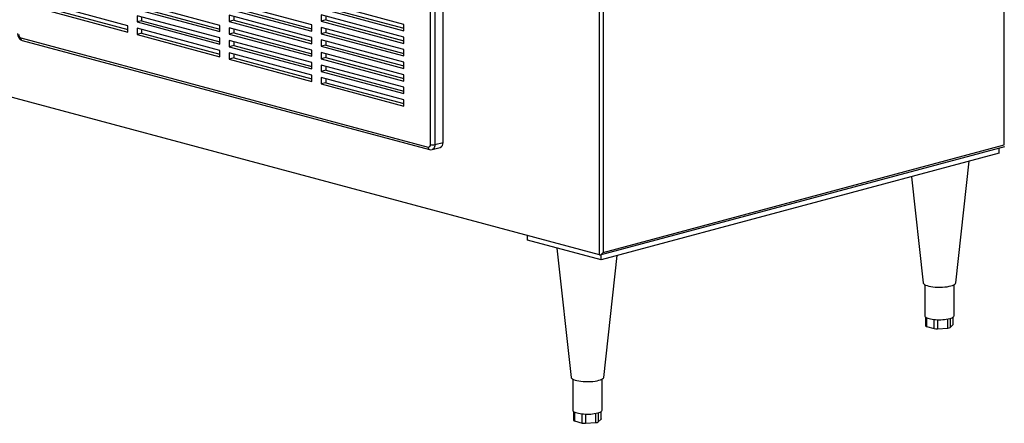
# Paper-space layout 'Sheet2' of a CAD drawing. Units: inches. Extents: x 0.3 to 10.6, y 0.4 to 8.2.
# Drawn here: x 9.1 to 10, y 5.7 to 6.1 of the extents above; entities that cross this region are included whole.
import ezdxf

# ---------------------------------------------------------------- set-up
doc = ezdxf.new("R2010")
doc.units = ezdxf.units.IN
doc.header["$MEASUREMENT"] = 0

psp = doc.layouts.new('Sheet2')

# ---------------------------------------------------------------- linework, layer by layer
at = {"color": 7, "linetype": 'Continuous', "lineweight": 25}
for p, q in [((10.04955, 5.96206), (10.04955, 7.2865)), ((9.66064, 5.85641), (9.66064, 7.18325)), ((9.66417, 7.18325), (9.66417, 5.85882)), ((9.51049, 5.96438), (9.51049, 6.49728)), ((9.49833, 5.96231), (9.49833, 6.49521)), ((9.50275, 6.49521), (9.50275, 5.96231)), ((9.66064, 5.85641), (8.55932, 6.15146)), ((9.20776, 6.07628), (9.12821, 6.0976)), ((9.12821, 6.09157), (9.20776, 6.07026)), ((9.13263, 6.09276), (9.20776, 6.07263)), ((9.29615, 6.07669), (9.2166, 6.098)), ((9.2166, 6.09198), (9.29615, 6.07067)), ((9.22102, 6.09316), (9.29615, 6.07304)), ((9.38453, 6.0771), (9.30499, 6.09841)), ((9.30499, 6.09239), (9.38453, 6.07107)), ((9.3094, 6.09357), (9.38453, 6.07344)), ((9.47292, 6.0775), (9.39337, 6.09881)), ((9.39337, 6.09279), (9.47292, 6.07148)), ((9.39779, 6.09398), (9.47292, 6.07385)), ((9.29615, 6.06465), (9.2166, 6.08596)), ((9.2166, 6.08596), (9.2166, 6.07994)), ((9.22102, 6.08112), (9.2166, 6.07994)), ((9.22102, 6.08477), (9.22102, 6.08112)), ((9.22102, 6.08112), (9.29615, 6.06099)), ((9.38453, 6.06505), (9.30499, 6.08636)), ((9.30499, 6.08636), (9.30499, 6.08034)), ((9.3094, 6.08153), (9.30499, 6.08034)), ((9.3094, 6.08518), (9.3094, 6.08153)), ((9.3094, 6.08153), (9.38453, 6.0614)), ((9.47292, 6.06546), (9.39337, 6.08677)), ((9.39337, 6.08677), (9.39337, 6.08075)), ((9.39779, 6.08193), (9.39337, 6.08075)), ((9.39337, 6.08075), (9.47292, 6.05944)), ((9.39779, 6.08559), (9.39779, 6.08193)), ((9.39779, 6.08193), (9.47292, 6.06181)), ((9.20776, 6.07026), (9.20776, 6.07628)), ((9.2166, 6.07994), (9.29615, 6.05863)), ((9.29615, 6.0526), (9.2166, 6.07392)), ((9.2166, 6.07392), (9.2166, 6.06789)), ((9.22102, 6.07273), (9.22102, 6.06908)), ((9.29615, 6.07067), (9.29615, 6.07669)), ((9.30499, 6.08034), (9.38453, 6.05903)), ((9.38453, 6.05301), (9.30499, 6.07432)), ((9.30499, 6.07432), (9.30499, 6.0683)), ((9.3094, 6.07314), (9.3094, 6.06948)), ((9.38453, 6.07107), (9.38453, 6.0771)), ((9.47292, 6.05342), (9.39337, 6.07473)), ((9.39337, 6.07473), (9.39337, 6.06871)), ((9.39779, 6.07354), (9.39779, 6.06989)), ((9.47292, 6.07148), (9.47292, 6.0775)), ((9.10501, 6.06467), (9.49613, 5.95989)), ((9.10641, 6.06225), (9.49753, 5.95746)), ((9.22102, 6.06908), (9.2166, 6.06789)), ((9.2166, 6.06789), (9.29615, 6.04658)), ((9.22102, 6.06908), (9.29615, 6.04895)), ((9.29615, 6.05863), (9.29615, 6.06465)), ((9.3094, 6.06948), (9.30499, 6.0683)), ((9.30499, 6.0683), (9.38453, 6.04699)), ((9.38453, 6.04097), (9.30499, 6.06228)), ((9.30499, 6.06228), (9.30499, 6.05626)), ((9.3094, 6.06948), (9.38453, 6.04936)), ((9.38453, 6.05903), (9.38453, 6.06505)), ((9.39779, 6.06989), (9.39337, 6.06871)), ((9.39337, 6.06871), (9.47292, 6.04739)), ((9.47292, 6.04137), (9.39337, 6.06268)), ((9.39337, 6.06268), (9.39337, 6.05666)), ((9.39779, 6.06989), (9.47292, 6.04976)), ((9.47292, 6.05944), (9.47292, 6.06546)), ((9.29615, 6.04658), (9.29615, 6.0526)), ((9.3094, 6.05744), (9.30499, 6.05626)), ((9.30499, 6.05626), (9.38453, 6.03495)), ((9.3094, 6.06109), (9.3094, 6.05744)), ((9.3094, 6.05744), (9.38453, 6.03731)), ((9.38453, 6.04699), (9.38453, 6.05301)), ((9.39779, 6.05785), (9.39337, 6.05666)), ((9.39337, 6.05666), (9.47292, 6.03535)), ((9.39779, 6.0615), (9.39779, 6.05785)), ((9.39779, 6.05785), (9.47292, 6.03772)), ((9.47292, 6.04739), (9.47292, 6.05342)), ((9.38453, 6.02892), (9.30499, 6.05024)), ((9.30499, 6.05024), (9.30499, 6.04421)), ((9.3094, 6.0454), (9.30499, 6.04421)), ((9.30499, 6.04421), (9.38453, 6.0229)), ((9.3094, 6.04905), (9.3094, 6.0454)), ((9.3094, 6.0454), (9.38453, 6.02527)), ((9.47292, 6.02933), (9.39337, 6.05064)), ((9.39337, 6.05064), (9.39337, 6.04462)), ((9.39779, 6.0458), (9.39337, 6.04462)), ((9.39337, 6.04462), (9.47292, 6.02331)), ((9.39779, 6.04946), (9.39779, 6.0458)), ((9.39779, 6.0458), (9.47292, 6.02568)), ((9.38453, 6.03495), (9.38453, 6.04097)), ((9.47292, 6.01729), (9.39337, 6.0386)), ((9.39337, 6.0386), (9.39337, 6.03258)), ((9.39779, 6.03376), (9.39337, 6.03258)), ((9.39779, 6.03741), (9.39779, 6.03376)), ((9.39779, 6.03376), (9.47292, 6.01363)), ((9.47292, 6.03535), (9.47292, 6.04137)), ((9.38453, 6.0229), (9.38453, 6.02892)), ((9.39337, 6.03258), (9.47292, 6.01126)), ((9.47292, 6.00524), (9.39337, 6.02656)), ((9.39337, 6.02656), (9.39337, 6.02053)), ((9.39779, 6.02537), (9.39779, 6.02172)), ((9.47292, 6.02331), (9.47292, 6.02933)), ((9.39779, 6.02172), (9.39337, 6.02053)), ((9.39337, 6.02053), (9.47292, 5.99922)), ((9.39779, 6.02172), (9.47292, 6.00159)), ((9.47292, 6.01126), (9.47292, 6.01729)), ((9.47292, 5.99922), (9.47292, 6.00524)), ((9.49995, 5.95745), (9.50769, 5.95953)), ((9.50275, 5.96231), (9.51049, 5.96438)), ((9.66141, 5.85644), (10.05007, 5.96056)), ((9.66417, 5.85882), (10.04955, 5.96206)), ((10.04469, 5.95411), (10.04469, 5.95912)), ((10.04469, 5.95411), (9.66241, 5.85169)), ((10.00285, 5.82958), (10.01569, 5.94634)), ((9.96041, 5.93153), (9.97161, 5.82958)), ((9.5917, 5.87063), (9.5917, 5.87488)), ((9.66241, 5.85169), (9.5917, 5.87063)), ((9.61989, 5.86308), (9.63353, 5.739)), ((9.66241, 5.85169), (9.66241, 5.8567)), ((9.66477, 5.739), (9.6776, 5.85576)), ((9.97317, 5.82788), (9.97317, 5.79809)), ((10.0013, 5.79809), (10.0013, 5.82788)), ((9.97401, 5.79681), (9.97401, 5.78833)), ((9.97493, 5.78774), (9.98232, 5.78576)), ((9.99764, 5.78686), (10.00035, 5.78956)), ((10.00046, 5.78978), (10.00046, 5.79681)), ((9.98534, 5.78554), (9.99543, 5.78627)), ((9.63509, 5.7373), (9.63509, 5.70751)), ((9.66321, 5.70751), (9.66321, 5.7373)), ((9.63592, 5.70623), (9.63592, 5.69775)), ((9.66237, 5.6992), (9.66237, 5.70623)), ((9.63684, 5.69716), (9.64423, 5.69518)), ((9.64725, 5.69497), (9.65735, 5.69569)), ((9.65956, 5.69628), (9.66226, 5.69899))]:
    psp.add_line(p, q, dxfattribs=at)
at = {"color": 8, "linetype": 'Continuous', "lineweight": 25}
for p, q in [((9.97493, 5.79627), (9.97493, 5.78774)), ((9.98232, 5.78576), (9.98232, 5.79456)), ((9.98534, 5.79436), (9.98534, 5.78554)), ((9.99543, 5.78627), (9.99543, 5.79503)), ((9.99764, 5.79556), (9.99764, 5.78686)), ((10.00035, 5.78956), (10.00035, 5.79673)), ((9.63684, 5.70569), (9.63684, 5.69716)), ((9.64423, 5.69518), (9.64423, 5.70398)), ((9.64725, 5.70378), (9.64725, 5.69497)), ((9.65735, 5.69569), (9.65735, 5.70445)), ((9.65956, 5.70498), (9.65956, 5.69628)), ((9.66226, 5.69899), (9.66226, 5.70615))]:
    psp.add_line(p, q, dxfattribs=at)
at = {"color": 8, "linetype": 'Continuous', "lineweight": 25, "flags": 128}
psp.add_lwpolyline([(9.50275, 5.96231), (9.50267, 5.96115), (9.50242, 5.96009), (9.50201, 5.95916), (9.50146, 5.9584), (9.50079, 5.95783), (9.50003, 5.95747), (9.49996, 5.95746)], dxfattribs=at)
at = {"color": 7, "linetype": 'Continuous', "lineweight": 25, "flags": 128}
for points in [[(9.97161, 5.82958), (9.97171, 5.82923), (9.97214, 5.82862), (9.97291, 5.82803), (9.974, 5.82747), (9.97539, 5.82697), (9.97704, 5.82653), (9.97892, 5.82616), (9.98098, 5.82586), (9.98319, 5.82566), (9.98548, 5.82554), (9.98782, 5.82552), (9.99014, 5.82559), (9.99239, 5.82575), (9.99453, 5.826), (9.99651, 5.82633), (9.99828, 5.82674), (9.9998, 5.82722), (10.00105, 5.82775), (10.00198, 5.82832), (10.00259, 5.82892), (10.00285, 5.82955), (10.00285, 5.82958)], [(9.97317, 5.79809), (9.97329, 5.7976), (9.97365, 5.79711)], [(9.97365, 5.79711), (9.97424, 5.79665), (9.97505, 5.7962), (9.97608, 5.7958), (9.97729, 5.79542), (9.97867, 5.7951), (9.9802, 5.79483), (9.98185, 5.79461), (9.98359, 5.79445)], [(9.99718, 5.79542), (9.99839, 5.7958), (9.99941, 5.7962), (10.00023, 5.79665), (10.00082, 5.79711), (10.00118, 5.7976), (10.0013, 5.79809)], [(10.00046, 5.78978), (10.00043, 5.78967), (10.00035, 5.78956)], [(9.63353, 5.739), (9.63362, 5.73866), (9.63405, 5.73804), (9.63483, 5.73745), (9.63592, 5.7369), (9.6373, 5.73639), (9.63896, 5.73595), (9.64083, 5.73558), (9.6429, 5.73529), (9.6451, 5.73508), (9.6474, 5.73497), (9.64973, 5.73494), (9.65205, 5.73501), (9.65431, 5.73517), (9.65645, 5.73542), (9.65843, 5.73576), (9.6602, 5.73616), (9.66172, 5.73664), (9.66296, 5.73717), (9.6639, 5.73774), (9.6645, 5.73835), (9.66476, 5.73897), (9.66477, 5.739)], [(9.63509, 5.70751), (9.63521, 5.70702), (9.63556, 5.70654)], [(9.63556, 5.70654), (9.63616, 5.70607), (9.63697, 5.70563), (9.63799, 5.70522), (9.6392, 5.70485), (9.64059, 5.70452), (9.64212, 5.70425), (9.64377, 5.70403), (9.64551, 5.70387)], [(9.65909, 5.70485), (9.6603, 5.70522), (9.66133, 5.70563), (9.66214, 5.70607), (9.66273, 5.70654), (9.66309, 5.70702), (9.66321, 5.70751)], [(9.66237, 5.6992), (9.66234, 5.6991), (9.66226, 5.69899)]]:
    psp.add_lwpolyline(points, dxfattribs=at)
at = {"color": 7, "linetype": 'Continuous', "lineweight": 25}
for centre, radius, start, end in [((9.10853, 6.06855), 0.00665, 177.27925, 251.43004), ((9.10649, 6.06806), 0.00369, 176.63655, 246.40777), ((9.49637, 5.96189), 0.00201, 263.14789, 12.02419), ((9.50054, 5.97186), 0.00981, 256.98346, 283.0164), ((9.50584, 5.96383), 0.00469, 293.26909, 6.72912), ((9.49871, 5.96114), 0.00386, 252.1973, 288.83537), ((9.97497, 5.78881), 0.00108, 206.65206, 267.55887), ((9.98727, 5.83838), 0.04409, 265.22122, 282.99086), ((9.98452, 5.79531), 0.0098, 257.00924, 274.77841), ((9.99551, 5.79039), 0.00412, 268.8992, 301.09672), ((9.64918, 5.74781), 0.04409, 265.22123, 282.99084), ((9.63689, 5.69824), 0.00108, 206.65243, 267.55934), ((9.64643, 5.70473), 0.0098, 257.00919, 274.77832), ((9.65743, 5.69981), 0.00413, 268.8994, 301.09652)]:
    psp.add_arc(centre, radius, start, end, dxfattribs=at)
at = {"color": 8, "linetype": 'Continuous', "lineweight": 25}
for centre, start, end in [((9.10719, 6.06432), 170.76601, 249.23578), ((9.49831, 5.95953), 170.76121, 249.25069)]:
    psp.add_arc(centre, 0.00221, start, end, dxfattribs=at)
at = {"color": 7, "linetype": 'Continuous', "lineweight": 25}
psp.add_ellipse((9.66241, 5.85929), major_axis=(0.00209, 0.00273), ratio=0.502791, start_param=3.346951, end_param=4.917747, dxfattribs=at)

doc.saveas('drawing.dxf')
